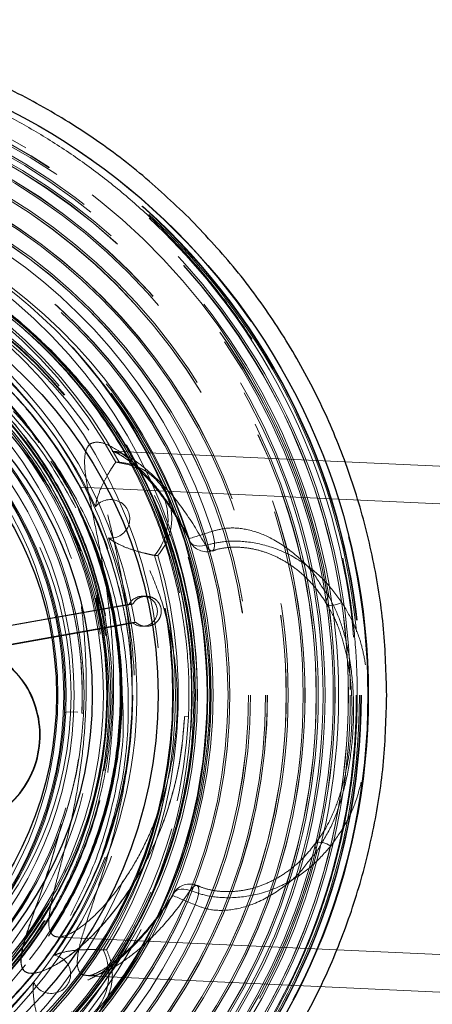
# Model space of a CAD drawing. Units: millimetres. Extents: x 400 to 4100, y 100 to 5840.
# Drawn here: x 2355 to 2377, y 1631 to 1683 of the extents above; entities that cross this region are included whole.
import ezdxf

# ---------------------------------------------------------------- set-up
doc = ezdxf.new("R2010")
doc.units = ezdxf.units.MM
doc.header["$LTSCALE"] = 20
doc.linetypes.add('HIDDEN', pattern=[1.905, 1.27, -0.635])

msp = doc.modelspace()

# ---------------------------------------------------------------- linework, layer by layer
at = {"color": 7, "linetype": 'HIDDEN', "lineweight": 18}
for p, q in [((2359.592, 1660.012), (2359.639, 1660.002)), ((2381.048, 1659.04), (2359.593, 1660.031)), ((2359.957, 1659.439), (2359.782, 1659.439)), ((2383.241, 1656.937), (2357.831, 1658.11)), ((2361.848, 1654.472), (2362.023, 1654.472)), ((2358.795, 1652.355), (2359.076, 1650.509)), ((2351.262, 1650.235), (2360.491, 1651.877)), ((2359.027, 1651.585), (2360.682, 1651.877)), ((2360.315, 1651.804), (2360.331, 1651.804)), ((2360.315, 1651.804), (2360.49, 1650.819)), ((2360.331, 1651.804), (2360.506, 1650.819)), ((2360.682, 1651.877), (2360.491, 1651.877)), ((2361.393, 1652.295), (2361.194, 1652.295)), ((2359.027, 1651.585), (2351.422, 1650.235)), ((2360.666, 1650.893), (2351.437, 1649.251)), ((2360.857, 1650.893), (2359.203, 1650.6)), ((2360.506, 1650.819), (2360.49, 1650.819)), ((2360.857, 1650.893), (2360.666, 1650.893)), ((2351.598, 1649.251), (2359.203, 1650.6)), ((2361.194, 1650.695), (2361.39, 1650.695)), ((2359.304, 1648.094), (2359.295, 1647.589)), ((2357.049, 1646.108), (2357.115, 1646.108)), ((2357.115, 1646.108), (2357.117, 1646.139)), ((2357.117, 1646.139), (2357.768, 1646.113)), ((2357.975, 1646.061), (2358.062, 1646.061)), ((2363.44, 1645.882), (2363.647, 1645.873)), ((2357.146, 1637.74), (2357.083, 1637.594)), ((2356.72, 1634.136), (2382.134, 1632.963)), ((2359.29, 1633.448), (2359.115, 1633.448)), ((2358.331, 1632.059), (2379.756, 1631.07)), ((2358.358, 1632.09), (2358.333, 1632.092))]:
    msp.add_line(p, q, dxfattribs=at)
at = {"color": 7, "linetype": 'HIDDEN', "lineweight": 18, "flags": 128}
for points in [[(2361.105, 1659.01), (2360.501, 1659.291), (2359.782, 1659.439)], [(2364.574, 1655.01), (2364.705, 1654.829), (2364.827, 1654.729), (2364.93, 1654.717), (2365.003, 1654.796), (2365.039, 1654.958), (2365.035, 1655.187), (2364.991, 1655.462), (2364.912, 1655.756)], [(2363.684, 1655.367), (2363.707, 1655.255), (2363.762, 1655.158), (2363.845, 1655.078), (2363.955, 1655.018), (2364.088, 1654.98), (2364.239, 1654.966), (2364.403, 1654.976), (2364.574, 1655.01)], [(2371.817, 1651.966), (2371.591, 1651.874), (2371.382, 1651.82), (2371.207, 1651.808), (2371.076, 1651.84), (2370.999, 1651.912), (2370.981, 1652.02), (2371.024, 1652.157), (2371.124, 1652.312)], [(2371.225, 1638.985), (2371.008, 1639.097), (2370.805, 1639.17), (2370.631, 1639.198), (2370.498, 1639.179), (2370.415, 1639.114), (2370.387, 1639.009), (2370.417, 1638.869), (2370.503, 1638.705)], [(2363.738, 1636.618), (2363.57, 1636.667), (2363.408, 1636.692), (2363.256, 1636.692), (2363.12, 1636.667), (2363.005, 1636.617), (2362.915, 1636.545), (2362.852, 1636.454), (2362.818, 1636.345)], [(2364.006, 1635.847), (2364.112, 1636.132), (2364.181, 1636.402), (2364.206, 1636.629), (2364.185, 1636.793), (2364.119, 1636.878), (2364.016, 1636.875), (2363.885, 1636.786), (2363.738, 1636.618)]]:
    msp.add_lwpolyline(points, dxfattribs=at)
at = {"color": 7, "linetype": 'HIDDEN', "lineweight": 18}
for centre, radius in [((2337.823, 1647.017), 34.996), ((2337.857, 1647.025), 34.996), ((2337.731, 1647.021), 34.852), ((2337.858, 1647.025), 34.896), ((2337.859, 1647.025), 34.407), ((2337.851, 1647.017), 34.307), ((2337.857, 1647.025), 34.307), ((2337.754, 1647.021), 33.889), ((2337.852, 1647.017), 33.598), ((2337.857, 1647.025), 33.598), ((2337.859, 1647.025), 33.498), ((2337.824, 1647.018), 33.095), ((2337.822, 1647.024), 32.995), ((2337.859, 1647.024), 32.698), ((2337.851, 1647.018), 32.598), ((2337.857, 1647.024), 32.598), ((2337.851, 1647.018), 31.997), ((2337.857, 1647.024), 31.997), ((2337.858, 1647.024), 31.897), ((2337.859, 1647.024), 31.097), ((2337.851, 1647.018), 30.997), ((2337.857, 1647.024), 30.997), ((2337.851, 1647.018), 29.997), ((2337.857, 1647.024), 29.997), ((2337.859, 1647.024), 29.897), ((2337.859, 1647.024), 29.097), ((2337.852, 1647.018), 28.997), ((2337.857, 1647.024), 28.997), ((2337.851, 1647.018), 27.997), ((2337.857, 1647.024), 27.997), ((2337.858, 1647.024), 27.897), ((2337.188, 1647.018), 27.497), ((2337.859, 1647.024), 27.097), ((2337.851, 1647.018), 26.997), ((2337.857, 1647.024), 26.997), ((2338.207, 1647.021), 26.572), ((2338.128, 1647.021), 25.999), ((2337.859, 1647.024), 25.097), ((2337.824, 1647.018), 24.997), ((2337.857, 1647.024), 24.997), ((2338.18, 1647.021), 24.628), ((2337.188, 1647.019), 23.498), ((2337.151, 1647.021), 21.968), ((2337.944, 1647.021), 21.357), ((2337.09, 1647.038), 20.999), ((2337.065, 1647.023), 20.498), ((2336.698, 1647.019), 19.998), ((2337.014, 1647.023), 19.998), ((2337.917, 1647.021), 19.482)]:
    msp.add_circle(centre, radius, dxfattribs=at)
at = {"color": 7, "linetype": 'Continuous', "lineweight": 25}
for centre, radius in [((2338.225, 1647.02), 34.998), ((2338.224, 1647.02), 25.775), ((2338.197, 1647.021), 23.831), ((2337.961, 1647.021), 20.563), ((2337.934, 1647.021), 18.688)]:
    msp.add_circle(centre, radius, dxfattribs=at)
at = {"color": 7, "linetype": 'HIDDEN', "lineweight": 18}
for centre, radius, start, end in [((2338.2, 1647.021), 35, 270.0069, 89.9931), ((2337.694, 1647.021), 33.846, 8.9944, 345.7782), ((2337.665, 1647.021), 28.613, 17.7755, 337.0128), ((2337.652, 1647.021), 27.337, 17.7756, 337.0128), ((2336.625, 1647.02), 27.5, 280.0932, 100.08), ((2337.142, 1647.025), 27.496, 22.5866, 82.5892), ((2337.86, 1647.023), 25.898, 203.5671, 90.0036), ((2336.661, 1647.021), 25.5, 280.093, 100.0801), ((2337.848, 1647.021), 26, 271.9676, 80.7883), ((2337.853, 1647.021), 26.001, 280.2248, 80.2532), ((2336.941, 1647.025), 25.997, 28.5252, 76.6505), ((2337.116, 1647.025), 25.997, 28.5252, 76.6505), ((2336.608, 1647.021), 24.5, 280.0931, 100.08), ((2336.906, 1647.024), 23.997, 24.7394, 80.4364), ((2337.153, 1647.023), 23.497, 338.5973, 157.3274), ((2337.089, 1647.077), 22.978, 257.8, 207.0855), ((2337.117, 1647.023), 22.398, 349.6305, 116.1078), ((2337.064, 1647.023), 22.398, 8.1629, 89.9964), ((2337.172, 1646.985), 22.173, 111.0602, 25.28), ((2337.001, 1647.04), 20.997, 357.3269, 177.3867), ((2337.001, 1647.041), 20.994, 4.5543, 170.1593), ((2337.088, 1647.04), 19.983, 357.3256, 177.388), ((2337.154, 1647.04), 19.983, 357.4156, 177.2979), ((2336.66, 1647.021), 22.001, 280.0963, 53.2258), ((2337.136, 1647.021), 27.503, 322.5974, 22.5889), ((2359.534, 1656.423), 3.027, 319.8722, 22.2639), ((2359.5, 1656.423), 1.026, 264.0266, 141.1506), ((2336.701, 1742.602), 91.313, 287.18781, 287.99611), ((2336.901, 1647.021), 24.003, 324.7492, 20.4372), ((2364.617, 1655.667), 1, 206.6212, 287.9481), ((2337.11, 1647.021), 26.003, 328.5345, 16.6518), ((2336.941, 1647.022), 25.997, 5.6983, 16.6529), ((2337.139, 1647.019), 22.466, 165.0271, 325.8457), ((2361.194, 1651.495), 0.8, 228.7709, 151.4002), ((2337, 1647.019), 20.997, 170.0997, 4.6139), ((2337.087, 1647.019), 20.997, 177.3269, 357.3867), ((2337.088, 1647.035), 20.997, 177.3732, 357.3404), ((2337.087, 1647.019), 19.983, 177.3256, 357.388), ((2337.153, 1647.019), 19.983, 177.3256, 357.388), ((2337.714, 1647.018), 25.958, 263.381, 357.4713), ((2336.937, 1647.02), 26.002, 328.5341, 348.5842), ((2337.064, 1647.018), 22.397, 262.5937, 342.6487), ((2337.117, 1647.018), 22.396, 262.5937, 341.2752), ((2363.72, 1635.961), 1, 66.7393, 148.195), ((2335.798, 1570.258), 71.397, 66.72868, 67.76211), ((2356.38, 1632.153), 3.026, 259.8707, 25.3215), ((2356.345, 1632.154), 1.026, 204.0318, 81.1606), ((2336.908, 1647.016), 23.995, 264.7444, 320.4459)]:
    msp.add_arc(centre, radius, start, end, dxfattribs=at)
for centre, major_axis, ratio, start_param, end_param in [((2336.26, 1647.021), (27.432, 2.602), 0.997987, 5.771692, 7.935308), ((2336.225, 1647.021), (24.454, 2.287), 0.997508, 0.102989, 1.653376), ((2336.912, 1647.152), (22.458, 2.1), 0.997508, 0.104804, 0.14791), ((2336.225, 1647.021), (24.454, 2.287), 0.997508, 6.233459, 6.345355), ((2336.225, 1647.021), (24.454, 2.287), 0.997508, 4.794969, 5.912102), ((2336.26, 1647.021), (27.432, 2.602), 0.997987, 4.793715, 5.714439)]:
    msp.add_ellipse(centre, major_axis=major_axis, ratio=ratio, start_param=start_param, end_param=end_param, dxfattribs=at)
at = {"color": 7, "linetype": 'Continuous', "lineweight": 25}
for points, knots in [([(2363.662, 1672.479), (2362.806, 1673.288), (2361.093, 1674.907), (2358.237, 1677), (2355.207, 1678.823), (2352.007, 1680.334), (2348.677, 1681.528), (2345.245, 1682.382), (2341.746, 1682.921), (2339.39, 1682.988), (2338.212, 1683.021)], [0, 0, 0, 0, 0.125, 0.25, 0.375001, 0.5, 0.625001, 0.750001, 0.875, 1, 1, 1, 1]), ([(2374.207, 1647.021), (2374.173, 1648.199), (2374.107, 1650.556), (2373.568, 1654.056), (2372.713, 1657.489), (2371.519, 1660.821), (2370.008, 1664.021), (2368.185, 1667.052), (2366.091, 1669.909), (2364.472, 1671.622), (2363.662, 1672.479)], [0, 0, 0, 0, 0.125001, 0.25, 0.375, 0.5, 0.625, 0.75, 0.875, 1, 1, 1, 1]), ([(2353.718, 1648.924), (2354.138, 1648.546), (2354.979, 1647.79), (2355.673, 1646.209), (2355.836, 1644.512), (2355.421, 1642.851), (2354.481, 1641.422), (2353.12, 1640.385), (2351.493, 1639.856), (2349.782, 1639.895), (2348.179, 1640.499), (2346.867, 1641.599), (2345.993, 1643.071), (2345.656, 1644.749), (2345.894, 1646.443), (2346.679, 1647.962), (2347.921, 1649.135), (2349.485, 1649.834), (2351.187, 1649.971), (2352.653, 1649.609), (2353.422, 1649.115), (2353.718, 1648.924)], [0, 0, 0, 0, 0.053682, 0.107366, 0.161036, 0.214695, 0.268352, 0.322014, 0.375691, 0.429387, 0.483105, 0.536838, 0.590571, 0.644278, 0.697922, 0.751515, 0.805144, 0.858841, 0.912572, 0.966306, 1, 1, 1, 1]), ([(2350.731, 1639.942), (2351.187, 1639.96), (2352.206, 1640), (2353.654, 1640.73), (2354.873, 1641.919), (2355.625, 1643.459), (2355.827, 1645.158), (2355.45, 1646.822), (2354.67, 1648.112), (2353.971, 1648.698), (2353.701, 1648.924)], [0, 0, 0, 0, 0.108666, 0.243277, 0.377837, 0.512348, 0.646833, 0.781308, 0.915797, 1, 1, 1, 1]), ([(2363.666, 1621.567), (2364.475, 1622.424), (2366.094, 1624.137), (2368.187, 1626.993), (2370.009, 1630.024), (2371.52, 1633.224), (2372.714, 1636.555), (2373.568, 1639.987), (2374.107, 1643.487), (2374.173, 1645.843), (2374.207, 1647.021)], [0, 0, 0, 0, 0.1250001, 0.25, 0.3750005, 0.5000004, 0.6250002, 0.7500006, 0.8750002, 1, 1, 1, 1])]:
    msp.add_open_spline(points, degree=3, knots=knots, dxfattribs=at)
at = {"color": 7, "linetype": 'HIDDEN', "lineweight": 18}
for points, knots in [([(2336.43, 1612.148), (2336.544, 1612.14), (2337.441, 1612.082), (2339.129, 1612.125), (2341.48, 1612.286), (2343.815, 1612.622), (2346.123, 1613.11), (2348.392, 1613.754), (2350.612, 1614.549), (2352.774, 1615.492), (2354.867, 1616.579), (2356.882, 1617.805), (2358.81, 1619.164), (2360.641, 1620.65), (2362.368, 1622.256), (2363.983, 1623.976), (2365.478, 1625.8), (2366.847, 1627.721), (2368.083, 1629.73), (2369.18, 1631.818), (2370.134, 1633.975), (2370.941, 1636.192), (2371.596, 1638.458), (2372.096, 1640.763), (2372.44, 1643.096), (2372.626, 1645.448), (2372.653, 1647.807), (2372.52, 1650.162), (2372.229, 1652.503), (2371.78, 1654.818), (2371.177, 1657.099), (2370.42, 1659.333), (2369.515, 1661.511), (2368.465, 1663.623), (2367.275, 1665.66), (2365.95, 1667.611), (2364.496, 1669.469), (2362.92, 1671.224), (2361.23, 1672.869), (2359.432, 1674.396), (2357.536, 1675.798), (2355.549, 1677.069), (2353.481, 1678.203), (2351.341, 1679.195), (2349.139, 1680.04), (2346.885, 1680.734), (2344.589, 1681.275), (2342.262, 1681.661), (2339.915, 1681.882), (2337.912, 1681.959), (2336.697, 1681.899), (2336.267, 1681.878)], [0, 0, 0, 0, 0.0030356, 0.024003, 0.0449702, 0.0659376, 0.086905, 0.1078724, 0.1288398, 0.1498072, 0.1707747, 0.1917421, 0.2127095, 0.2336769, 0.2546444, 0.2756117, 0.2965794, 0.3175467, 0.3385143, 0.3594816, 0.3804493, 0.4014166, 0.4223841, 0.4433518, 0.4643194, 0.4852869, 0.5062544, 0.5272218, 0.5481893, 0.5691571, 0.5901245, 0.6110919, 0.6320595, 0.653027, 0.6739946, 0.6949621, 0.7159294, 0.7368969, 0.7578645, 0.778832, 0.7997994, 0.8207669, 0.8417342, 0.8627018, 0.8836692, 0.9046367, 0.9256039, 0.9465714, 0.9675387, 0.9885061, 1, 1, 1, 1]), ([(2337.95, 1673.021), (2338.801, 1672.997), (2340.502, 1672.949), (2343.03, 1672.56), (2345.508, 1671.942), (2347.914, 1671.081), (2350.224, 1669.989), (2352.413, 1668.673), (2354.475, 1667.161), (2355.712, 1665.992), (2356.331, 1665.407)], [0, 0, 0, 0, 0.125001, 0.25, 0.375001, 0.500001, 0.625001, 0.75, 0.875001, 1, 1, 1, 1]), ([(2363.647, 1645.873), (2363.647, 1645.873), (2363.647, 1645.873), (2363.647, 1645.873), (2363.647, 1645.873), (2363.647, 1645.874), (2363.648, 1645.878), (2363.649, 1645.892), (2363.652, 1645.949), (2363.662, 1646.177), (2363.69, 1647.091), (2363.651, 1648.907), (2363.349, 1651.48), (2362.713, 1654.247), (2361.784, 1656.929), (2360.561, 1659.491), (2359.07, 1661.906), (2357.309, 1664.168), (2355.285, 1666.239), (2353.019, 1668.082), (2350.686, 1669.619), (2349.045, 1670.386), (2348.285, 1670.741)], [0, 0, 0, 0, 0.000002, 0.000004, 0.000009, 0.000026, 0.000092, 0.000355, 0.001406, 0.005609, 0.022422, 0.089723, 0.180869, 0.272291, 0.363439, 0.45458, 0.545997, 0.637138, 0.731001, 0.825164, 0.919026, 1, 1, 1, 1]), ([(2359.029, 1638.449), (2359.349, 1639.356), (2359.983, 1641.162), (2360.557, 1644.253), (2360.74, 1647.668), (2360.347, 1651.359), (2359.381, 1654.941), (2357.872, 1658.313), (2355.857, 1661.41), (2353.373, 1664.164), (2350.485, 1666.494), (2347.283, 1668.334), (2343.833, 1669.655), (2340.204, 1670.422), (2336.5, 1670.608), (2332.827, 1670.215), (2329.261, 1669.254), (2325.874, 1667.741), (2322.768, 1665.714), (2320.029, 1663.236), (2317.706, 1660.362), (2315.864, 1657.145), (2314.51, 1653.682), (2314.083, 1651.256), (2313.871, 1650.051)], [0, 0, 0, 0, 0.0362765, 0.0721278, 0.1182337, 0.164915, 0.2115961, 0.2577024, 0.3038083, 0.3504893, 0.3971707, 0.4432768, 0.4893827, 0.5360639, 0.5827449, 0.6288511, 0.6749574, 0.7216383, 0.7683194, 0.8144255, 0.8605315, 0.9072128, 0.9538939, 1, 1, 1, 1]), ([(2313.877, 1650.051), (2314.089, 1651.256), (2314.516, 1653.682), (2315.87, 1657.145), (2317.712, 1660.362), (2320.035, 1663.236), (2322.774, 1665.714), (2325.88, 1667.741), (2329.267, 1669.254), (2332.833, 1670.215), (2336.506, 1670.608), (2340.21, 1670.422), (2343.839, 1669.655), (2347.289, 1668.334), (2350.491, 1666.494), (2353.379, 1664.164), (2355.863, 1661.41), (2357.878, 1658.313), (2359.387, 1654.941), (2360.354, 1651.359), (2360.745, 1647.669), (2360.555, 1643.979), (2359.793, 1640.363), (2358.47, 1636.896), (2356.618, 1633.68), (2354.295, 1630.806), (2351.676, 1628.439), (2348.866, 1626.562), (2345.966, 1625.163), (2342.922, 1624.147), (2340.824, 1623.827), (2339.78, 1623.668)], [0, 0, 0, 0, 0.034914, 0.070263, 0.105613, 0.140527, 0.175441, 0.21079, 0.24614, 0.281053, 0.315967, 0.351317, 0.386666, 0.42158, 0.456494, 0.491844, 0.527193, 0.562107, 0.597021, 0.63237, 0.66772, 0.702634, 0.737548, 0.772897, 0.808246, 0.84316, 0.878075, 0.908726, 0.939423, 0.969876, 1, 1, 1, 1]), ([(2353.266, 1663.208), (2353.001, 1663.5), (2351.892, 1664.721), (2349.497, 1666.434), (2346.166, 1668.246), (2342.564, 1669.448), (2338.857, 1670.049), (2335.106, 1670.043), (2331.382, 1669.426), (2327.781, 1668.196), (2324.451, 1666.4), (2322.457, 1664.86), (2320.808, 1663.357), (2319.418, 1661.915), (2317.628, 1659.496), (2316.034, 1656.616), (2314.796, 1653.295), (2314.076, 1649.601), (2313.962, 1645.853), (2314.456, 1642.116), (2315.567, 1638.478), (2317.256, 1635.081), (2319.456, 1632.034), (2322.113, 1629.385), (2325.185, 1627.187), (2328.601, 1625.511), (2332.228, 1624.424), (2335.951, 1623.946), (2339.703, 1624.073), (2343.415, 1624.814), (2346.974, 1626.163), (2350.239, 1628.063), (2353.132, 1630.451), (2355.608, 1633.278), (2357.609, 1636.502), (2359.056, 1640.02), (2359.899, 1643.694), (2360.135, 1647.436), (2359.768, 1651.183), (2358.77, 1654.844), (2357.315, 1658.146), (2355.958, 1660.03), (2355.344, 1660.884)], [0, 0, 0, 0, 0.008372, 0.035006, 0.061934, 0.08879, 0.115216, 0.141403, 0.168124, 0.195066, 0.221864, 0.248164, 0.248309, 0.26926, 0.290573, 0.312075, 0.338974, 0.365513, 0.391648, 0.418283, 0.44521, 0.472066, 0.498492, 0.524678, 0.5514, 0.578343, 0.60514, 0.63144, 0.657732, 0.684526, 0.711469, 0.738195, 0.764386, 0.790805, 0.817659, 0.844587, 0.871227, 0.897363, 0.923896, 0.950794, 0.977694, 1, 1, 1, 1]), ([(2323.07, 1628.847), (2323.784, 1628.303), (2325.51, 1626.99), (2328.636, 1625.522), (2332.252, 1624.422), (2335.978, 1623.947), (2339.729, 1624.073), (2343.442, 1624.814), (2347.001, 1626.163), (2350.265, 1628.063), (2353.159, 1630.451), (2355.634, 1633.278), (2357.635, 1636.502), (2359.082, 1640.02), (2359.925, 1643.694), (2360.162, 1647.437), (2359.792, 1651.181), (2358.805, 1654.85), (2357.228, 1658.306), (2355.127, 1661.428), (2352.559, 1664.16), (2349.569, 1666.453), (2346.213, 1668.241), (2342.618, 1669.449), (2338.909, 1670.049), (2335.159, 1670.043), (2331.434, 1669.426), (2327.834, 1668.196), (2324.504, 1666.4), (2322.509, 1664.861), (2320.861, 1663.357), (2319.47, 1661.916), (2317.68, 1659.495), (2316.086, 1656.616), (2314.848, 1653.294), (2314.129, 1649.601), (2314.014, 1645.852), (2314.509, 1642.117), (2315.616, 1638.475), (2317.32, 1635.093), (2319.198, 1632.38), (2320.659, 1630.999), (2321.215, 1630.473)], [0, 0, 0, 0, 0.018945, 0.045772, 0.072454, 0.09864, 0.124819, 0.151498, 0.178324, 0.204935, 0.231013, 0.257318, 0.284056, 0.310868, 0.337393, 0.363416, 0.389836, 0.416617, 0.443401, 0.469826, 0.495848, 0.522367, 0.549178, 0.575919, 0.602231, 0.628305, 0.654911, 0.681737, 0.70842, 0.734606, 0.73475, 0.75561, 0.776832, 0.798241, 0.825024, 0.851449, 0.877471, 0.903991, 0.930802, 0.957542, 0.983854, 1, 1, 1, 1]), ([(2355.571, 1660.623), (2355.405, 1660.878), (2354.566, 1662.164), (2352.56, 1664.142), (2349.602, 1666.458), (2346.237, 1668.24), (2342.644, 1669.449), (2338.935, 1670.048), (2335.185, 1670.043), (2331.46, 1669.426), (2327.86, 1668.196), (2324.529, 1666.4), (2322.536, 1664.86), (2320.887, 1663.357), (2319.497, 1661.915), (2317.706, 1659.496), (2316.113, 1656.616), (2314.875, 1653.295), (2314.155, 1649.601), (2314.04, 1645.852), (2314.536, 1642.117), (2315.642, 1638.474), (2317.348, 1635.094), (2319.164, 1632.455), (2320.553, 1631.136), (2321.038, 1630.676)], [0, 0, 0, 0, 0.012026, 0.060703, 0.110311, 0.160465, 0.210486, 0.259706, 0.30848, 0.35825, 0.408432, 0.458345, 0.507329, 0.5076, 0.546621, 0.58632, 0.626366, 0.676468, 0.725899, 0.774576, 0.824185, 0.874339, 0.924359, 0.973579, 1, 1, 1, 1]), ([(2355.685, 1660.493), (2355.491, 1660.792), (2354.625, 1662.124), (2352.588, 1664.144), (2349.628, 1666.458), (2346.263, 1668.24), (2342.67, 1669.449), (2338.961, 1670.048), (2335.211, 1670.043), (2331.487, 1669.426), (2327.886, 1668.196), (2324.556, 1666.4), (2322.562, 1664.86), (2320.913, 1663.357), (2319.523, 1661.915), (2317.733, 1659.496), (2316.139, 1656.616), (2314.901, 1653.294), (2314.181, 1649.601), (2314.066, 1645.852), (2314.562, 1642.117), (2315.667, 1638.474), (2317.376, 1635.096), (2319.13, 1632.529), (2320.446, 1631.274), (2320.861, 1630.878)], [0, 0, 0, 0, 0.014121, 0.062881, 0.112574, 0.162814, 0.212921, 0.262225, 0.311083, 0.360938, 0.411206, 0.461205, 0.510273, 0.510544, 0.549632, 0.589399, 0.629514, 0.679702, 0.729218, 0.777978, 0.827672, 0.877912, 0.928018, 0.977322, 1, 1, 1, 1]), ([(2340.053, 1669.333), (2341.221, 1669.127), (2343.543, 1668.716), (2346.841, 1667.421), (2349.908, 1665.667), (2352.673, 1663.435), (2355.052, 1660.798), (2356.98, 1657.833), (2358.425, 1654.604), (2359.351, 1651.174), (2359.725, 1647.641), (2359.543, 1644.108), (2358.814, 1640.646), (2357.547, 1637.327), (2355.774, 1634.248), (2353.55, 1631.496), (2350.925, 1629.124), (2347.949, 1627.182), (2344.705, 1625.734), (2341.289, 1624.814), (2337.771, 1624.437), (2334.222, 1624.616), (2330.746, 1625.35), (2327.441, 1626.615), (2324.374, 1628.377), (2321.607, 1630.607), (2319.227, 1633.245), (2317.296, 1636.209), (2315.85, 1639.438), (2314.922, 1642.868), (2314.547, 1646.4), (2314.725, 1649.935), (2315.46, 1653.392), (2316.678, 1656.683), (2317.901, 1658.656), (2318.499, 1659.621)], [0, 0, 0, 0, 0.030525, 0.060674, 0.090824, 0.121349, 0.151874, 0.182023, 0.212173, 0.242698, 0.273223, 0.303372, 0.333521, 0.364046, 0.394572, 0.424721, 0.45487, 0.485395, 0.515921, 0.54607, 0.576219, 0.606744, 0.637269, 0.667419, 0.697568, 0.728093, 0.758618, 0.788767, 0.818917, 0.849442, 0.879967, 0.910116, 0.940265, 0.970791, 1, 1, 1, 1]), ([(2314.843, 1649.922), (2315.047, 1651.076), (2315.455, 1653.399), (2316.752, 1656.714), (2318.515, 1659.794), (2320.739, 1662.546), (2323.362, 1664.918), (2326.336, 1666.86), (2329.578, 1668.308), (2332.993, 1669.228), (2336.509, 1669.605), (2340.056, 1669.426), (2343.531, 1668.692), (2346.833, 1667.427), (2349.9, 1665.665), (2352.664, 1663.435), (2355.043, 1660.797), (2356.972, 1657.833), (2358.416, 1654.604), (2359.342, 1651.174), (2359.716, 1647.641), (2359.534, 1644.108), (2358.805, 1640.646), (2357.538, 1637.327), (2355.765, 1634.248), (2353.541, 1631.496), (2350.917, 1629.124), (2347.941, 1627.182), (2344.696, 1625.734), (2341.28, 1624.814), (2337.762, 1624.437), (2334.213, 1624.616), (2330.737, 1625.35), (2327.433, 1626.615), (2324.365, 1628.377), (2321.598, 1630.607), (2319.218, 1633.245), (2317.285, 1636.209), (2315.848, 1639.438), (2314.899, 1642.821), (2314.728, 1645.141), (2314.645, 1646.278)], [0, 0, 0, 0, 0.025504, 0.051326, 0.077149, 0.102653, 0.128157, 0.153979, 0.179801, 0.205306, 0.23081, 0.256632, 0.282454, 0.307958, 0.333463, 0.359285, 0.385107, 0.410611, 0.436116, 0.461938, 0.48776, 0.513264, 0.538768, 0.56459, 0.590413, 0.615917, 0.641421, 0.667243, 0.693066, 0.71857, 0.744074, 0.769896, 0.795718, 0.821223, 0.846727, 0.872549, 0.898371, 0.923876, 0.94938, 0.975202, 1, 1, 1, 1]), ([(2321.475, 1663.12), (2322.092, 1663.711), (2323.566, 1665.121), (2326.309, 1666.851), (2329.541, 1668.311), (2332.959, 1669.227), (2336.474, 1669.605), (2340.021, 1669.426), (2343.496, 1668.692), (2346.798, 1667.427), (2349.865, 1665.665), (2352.629, 1663.435), (2355.008, 1660.797), (2356.937, 1657.833), (2358.381, 1654.604), (2359.307, 1651.174), (2359.681, 1647.641), (2359.499, 1644.108), (2358.77, 1640.646), (2357.503, 1637.327), (2355.73, 1634.248), (2353.506, 1631.496), (2350.882, 1629.124), (2347.906, 1627.182), (2344.661, 1625.734), (2341.245, 1624.814), (2337.727, 1624.437), (2334.178, 1624.616), (2330.702, 1625.35), (2327.398, 1626.615), (2324.33, 1628.377), (2321.564, 1630.607), (2319.184, 1633.245), (2317.25, 1636.209), (2315.817, 1639.439), (2314.906, 1642.63), (2314.744, 1644.753), (2314.672, 1645.693)], [0, 0, 0, 0, 0.020981, 0.050121, 0.07926, 0.108041, 0.136821, 0.165961, 0.1951, 0.223881, 0.252661, 0.281801, 0.310941, 0.339721, 0.368502, 0.397641, 0.426781, 0.455561, 0.484342, 0.513481, 0.542621, 0.571401, 0.600182, 0.629322, 0.658461, 0.687242, 0.716022, 0.745162, 0.774301, 0.803082, 0.831862, 0.861002, 0.890142, 0.918922, 0.947703, 0.976842, 1, 1, 1, 1]), ([(2337.027, 1624.894), (2337.834, 1624.891), (2339.643, 1624.884), (2343.198, 1625.61), (2346.578, 1626.896), (2349.741, 1628.733), (2352.529, 1631.036), (2354.919, 1633.764), (2356.848, 1636.873), (2358.244, 1640.267), (2359.058, 1643.811), (2359.286, 1647.422), (2358.929, 1651.034), (2357.977, 1654.574), (2356.456, 1657.908), (2354.429, 1660.919), (2351.952, 1663.555), (2349.067, 1665.767), (2345.83, 1667.492), (2342.361, 1668.657), (2338.784, 1669.236), (2335.166, 1669.23), (2331.573, 1668.635), (2328.1, 1667.448), (2324.886, 1665.716), (2322.021, 1663.502), (2319.549, 1660.856), (2317.523, 1657.819), (2316.016, 1654.471), (2315.087, 1650.949), (2314.742, 1647.346), (2314.982, 1643.729), (2315.817, 1640.166), (2317.23, 1636.779), (2319.162, 1633.698), (2321.554, 1630.983), (2324.361, 1628.681), (2327.538, 1626.855), (2330.973, 1625.562), (2334.532, 1624.908), (2337.172, 1624.715), (2338.571, 1624.916), (2338.794, 1624.948)], [0, 0, 0, 0, 0.02077, 0.046588, 0.072547, 0.098298, 0.123533, 0.148989, 0.174862, 0.200809, 0.226476, 0.251659, 0.277224, 0.30314, 0.329059, 0.35463, 0.379811, 0.405473, 0.431418, 0.457294, 0.482756, 0.507988, 0.533734, 0.559693, 0.585514, 0.610854, 0.636186, 0.662003, 0.687963, 0.713714, 0.738949, 0.764405, 0.790278, 0.816224, 0.841892, 0.867075, 0.89264, 0.918556, 0.944474, 0.970046, 0.995227, 1, 1, 1, 1]), ([(2357.221, 1656.454), (2357.112, 1656.679), (2356.568, 1657.807), (2355.28, 1659.937), (2353.044, 1662.643), (2350.21, 1665.081), (2346.977, 1667.026), (2343.496, 1668.389), (2339.802, 1669.155), (2336.065, 1669.29), (2332.771, 1668.843), (2329.987, 1668.085), (2328.472, 1667.433), (2327.71, 1667.104)], [0, 0, 0, 0, 0.021544, 0.107907, 0.213743, 0.322649, 0.428485, 0.537391, 0.643226, 0.752131, 0.857967, 0.928541, 1, 1, 1, 1]), ([(2357.927, 1654.711), (2357.483, 1655.779), (2356.576, 1657.964), (2354.553, 1660.907), (2352.087, 1663.547), (2349.201, 1665.76), (2345.966, 1667.487), (2342.498, 1668.654), (2338.92, 1669.235), (2335.302, 1669.232), (2331.711, 1668.636), (2329.194, 1667.786), (2327.896, 1667.19), (2327.71, 1667.104)], [0, 0, 0, 0, 0.094388, 0.192943, 0.289988, 0.388883, 0.488871, 0.588598, 0.686733, 0.783967, 0.883186, 0.98323, 1, 1, 1, 1]), ([(2359.029, 1638.449), (2359.384, 1639.573), (2360.094, 1641.823), (2360.526, 1645.493), (2360.387, 1649.321), (2359.573, 1653.197), (2358.114, 1656.859), (2356.082, 1660.211), (2353.503, 1663.154), (2350.486, 1665.618), (2347.101, 1667.508), (2343.595, 1668.803), (2341.188, 1669.163), (2340.053, 1669.333)], [0, 0, 0, 0, 0.084697, 0.169389, 0.264265, 0.359141, 0.452817, 0.546485, 0.639742, 0.732999, 0.825283, 0.917556, 1, 1, 1, 1]), ([(2329.168, 1667.664), (2328.408, 1667.373), (2326.517, 1666.646), (2323.807, 1664.878), (2321.086, 1662.504), (2318.786, 1659.694), (2316.956, 1656.519), (2315.674, 1653.085), (2314.978, 1649.522), (2314.865, 1645.906), (2315.34, 1642.301), (2316.41, 1638.791), (2318.038, 1635.513), (2320.159, 1632.572), (2322.72, 1630.016), (2325.682, 1627.894), (2328.977, 1626.275), (2332.475, 1625.225), (2336.067, 1624.761), (2339.687, 1624.882), (2343.268, 1625.595), (2346.702, 1626.894), (2349.852, 1628.726), (2352.645, 1631.027), (2355.035, 1633.753), (2356.967, 1636.862), (2358.364, 1640.255), (2359.182, 1643.8), (2359.404, 1647.407), (2359.085, 1651.008), (2358.38, 1653.311), (2358.029, 1654.459)], [0, 0, 0, 0, 0.023482, 0.05843, 0.092716, 0.127521, 0.162804, 0.198092, 0.232908, 0.267192, 0.302129, 0.337452, 0.372683, 0.407351, 0.441701, 0.476753, 0.512096, 0.547251, 0.581753, 0.61624, 0.651388, 0.686732, 0.721793, 0.756152, 0.790806, 0.826031, 0.861357, 0.896305, 0.930591, 0.965395, 1, 1, 1, 1]), ([(2356.331, 1665.407), (2356.916, 1664.788), (2358.085, 1663.551), (2359.597, 1661.488), (2360.914, 1659.299), (2362.006, 1656.988), (2362.868, 1654.581), (2363.485, 1652.102), (2363.874, 1649.574), (2363.922, 1647.872), (2363.947, 1647.021)], [0, 0, 0, 0, 0.125, 0.25, 0.374999, 0.5, 0.625, 0.75, 0.875, 1, 1, 1, 1]), ([(2321.506, 1664.017), (2320.802, 1663.325), (2319.381, 1661.928), (2317.605, 1659.492), (2316.007, 1656.617), (2314.77, 1653.294), (2314.05, 1649.601), (2313.935, 1645.853), (2314.43, 1642.116), (2315.541, 1638.478), (2317.23, 1635.081), (2319.43, 1632.034), (2322.087, 1629.385), (2325.158, 1627.187), (2328.575, 1625.511), (2332.202, 1624.424), (2335.925, 1623.946), (2339.677, 1624.073), (2343.389, 1624.814), (2346.948, 1626.163), (2350.213, 1628.063), (2353.106, 1630.451), (2355.582, 1633.278), (2357.583, 1636.502), (2359.03, 1640.02), (2359.873, 1643.694), (2360.109, 1647.436), (2359.742, 1651.183), (2358.745, 1654.844), (2357.264, 1658.193), (2355.876, 1660.118), (2355.23, 1661.014)], [0, 0, 0, 0, 0.02783, 0.0561428, 0.0847041, 0.1204364, 0.1556904, 0.1904069, 0.2257875, 0.2615571, 0.2972315, 0.3323346, 0.3671205, 0.4026165, 0.4384062, 0.4740039, 0.5089387, 0.5438646, 0.5794577, 0.6152478, 0.6507494, 0.6855407, 0.7206354, 0.7563067, 0.7920777, 0.8274645, 0.8621831, 0.8974295, 0.9331595, 0.9688922, 1, 1, 1, 1]), ([(2357.653, 1657.008), (2357.057, 1658.085), (2355.832, 1660.301), (2354.082, 1662.134), (2353.183, 1663.076)], [0, 0, 0, 0, 0.485854, 1, 1, 1, 1]), ([(2363.684, 1655.367), (2363.62, 1655.491), (2363.242, 1656.221), (2362.496, 1657.414), (2361.396, 1658.794), (2360.276, 1659.845), (2359.344, 1660.418), (2358.699, 1660.552), (2358.301, 1660.378), (2358.113, 1659.888), (2358.112, 1659.114), (2358.268, 1658.081), (2358.531, 1656.783), (2358.864, 1655.188), (2359.219, 1653.251), (2359.512, 1651.04), (2359.645, 1649.126), (2359.679, 1647.256), (2359.627, 1645.446), (2359.414, 1643.202), (2359.062, 1641.051), (2358.609, 1639.007), (2358.095, 1637.13), (2357.57, 1635.407), (2357.127, 1633.934), (2356.873, 1632.792), (2356.898, 1632.045), (2357.179, 1631.676), (2357.686, 1631.63), (2358.354, 1631.841), (2359.188, 1632.323), (2360.206, 1633.126), (2361.351, 1634.293), (2362.254, 1635.464), (2362.728, 1636.204), (2362.818, 1636.345)], [0, 0, 0, 0, 0.007252, 0.042683, 0.078123, 0.118674, 0.15918, 0.188532, 0.217866, 0.247224, 0.27659, 0.304752, 0.332926, 0.364625, 0.396321, 0.430608, 0.464871, 0.476938, 0.507511, 0.538086, 0.568763, 0.599457, 0.631788, 0.664125, 0.699306, 0.734461, 0.766889, 0.799315, 0.8276, 0.855902, 0.886624, 0.917361, 0.954352, 0.991335, 1, 1, 1, 1]), ([(2358.333, 1632.092), (2358.236, 1632.092), (2357.948, 1632.091), (2357.727, 1632.423), (2357.712, 1633.128), (2357.991, 1634.233), (2358.465, 1635.654), (2359.023, 1637.327), (2359.563, 1639.143), (2360.041, 1641.131), (2360.404, 1643.214), (2360.627, 1645.405), (2360.674, 1647.168), (2360.629, 1648.985), (2360.483, 1650.848), (2360.159, 1652.989), (2359.769, 1654.888), (2359.404, 1656.43), (2359.107, 1657.7), (2358.928, 1658.693), (2358.9, 1659.453), (2359.092, 1659.898), (2359.34, 1660.073), (2359.562, 1660.02), (2359.592, 1660.012)], [0, 0, 0, 0, 0.025019, 0.074386, 0.125748, 0.179949, 0.236169, 0.287092, 0.339288, 0.388083, 0.438164, 0.486873, 0.537082, 0.556592, 0.610882, 0.667027, 0.716938, 0.768044, 0.811829, 0.856566, 0.901495, 0.947853, 0.99284, 1, 1, 1, 1]), ([(2359.639, 1660.004), (2359.635, 1660.004), (2359.615, 1660.003), (2359.73, 1659.984), (2359.957, 1659.874), (2360.301, 1659.655), (2360.733, 1659.308), (2361.25, 1658.817), (2361.823, 1658.179), (2362.437, 1657.387), (2363.056, 1656.434), (2363.49, 1655.703), (2363.695, 1655.259), (2363.716, 1655.214)], [0, 0, 0, 0, 0.01928, 0.104542, 0.192755, 0.288519, 0.391318, 0.499047, 0.613778, 0.736816, 0.861559, 0.985831, 1, 1, 1, 1]), ([(2359.639, 1660.002), (2359.78, 1659.983), (2360.17, 1659.93), (2361.085, 1659.365), (2362.252, 1658.315), (2363.47, 1656.879), (2364.203, 1655.639), (2364.574, 1655.01)], [0, 0, 0, 0, 0.123184, 0.34115, 0.567109, 0.780706, 1, 1, 1, 1]), ([(2359.782, 1659.439), (2359.767, 1659.422), (2359.738, 1659.388), (2359.558, 1659.12), (2359.309, 1658.711), (2359.011, 1658.142), (2358.793, 1657.572), (2358.717, 1657.194), (2358.701, 1657.07), (2358.701, 1657.067)], [0, 0, 0, 0, 0.164891, 0.329581, 0.499562, 0.685796, 0.897941, 0.997424, 1, 1, 1, 1]), ([(2359.957, 1659.439), (2360.159, 1659.411), (2360.562, 1659.356), (2361.221, 1659.088), (2361.889, 1658.61), (2362.33, 1658.032), (2362.494, 1657.664), (2362.529, 1657.586)], [0, 0, 0, 0, 0.208939, 0.417435, 0.673208, 0.930769, 1, 1, 1, 1]), ([(2322.889, 1628.995), (2323.67, 1628.399), (2325.462, 1627.032), (2328.661, 1625.52), (2332.278, 1624.422), (2336.004, 1623.947), (2339.756, 1624.073), (2343.468, 1624.814), (2347.027, 1626.163), (2350.291, 1628.063), (2353.185, 1630.451), (2355.661, 1633.278), (2357.661, 1636.502), (2359.108, 1640.02), (2359.951, 1643.694), (2360.19, 1647.438), (2359.811, 1651.177), (2358.875, 1654.804), (2357.771, 1657.02), (2357.233, 1658.099)], [0, 0, 0, 0, 0.046721, 0.10716, 0.167273, 0.226268, 0.285246, 0.345352, 0.405791, 0.465743, 0.524495, 0.583759, 0.643997, 0.704404, 0.764161, 0.822791, 0.882311, 0.942648, 1, 1, 1, 1]), ([(2356.646, 1637.205), (2356.768, 1637.677), (2357.011, 1638.621), (2357.417, 1640.313), (2357.774, 1642.167), (2358.046, 1644.129), (2358.193, 1646.132), (2358.222, 1648.084), (2358.136, 1649.951), (2357.969, 1651.715), (2357.742, 1653.352), (2357.5, 1654.851), (2357.3, 1656.133), (2357.21, 1657.129), (2357.291, 1657.785), (2357.534, 1658.108), (2357.93, 1658.131), (2358.438, 1657.909), (2359.054, 1657.434), (2359.781, 1656.674), (2360.571, 1655.606), (2361.39, 1654.174), (2362.129, 1652.422), (2362.665, 1650.54), (2362.966, 1648.683), (2363.081, 1646.94), (2363.015, 1645.17), (2362.784, 1643.448), (2362.398, 1641.827), (2361.883, 1640.291), (2361.243, 1638.863), (2360.473, 1637.503), (2359.612, 1636.301), (2358.676, 1635.267), (2357.77, 1634.517), (2357.042, 1634.144), (2356.557, 1634.115), (2356.279, 1634.336), (2356.187, 1634.819), (2356.253, 1635.499), (2356.419, 1636.301), (2356.57, 1636.904), (2356.646, 1637.205)], [0, 0, 0, 0, 0.026542, 0.053085, 0.07967, 0.106244, 0.131797, 0.157349, 0.181773, 0.206204, 0.231629, 0.257054, 0.283863, 0.310651, 0.335683, 0.360713, 0.383246, 0.405792, 0.429899, 0.454017, 0.482364, 0.510706, 0.541214, 0.571685, 0.594427, 0.617157, 0.63994, 0.662726, 0.684674, 0.706634, 0.730449, 0.754277, 0.781821, 0.809367, 0.839867, 0.870333, 0.893448, 0.916551, 0.939692, 0.962842, 0.981419, 1, 1, 1, 1]), ([(2322.709, 1629.143), (2323.556, 1628.494), (2325.414, 1627.073), (2328.686, 1625.519), (2332.305, 1624.422), (2336.03, 1623.947), (2339.782, 1624.073), (2343.494, 1624.814), (2347.053, 1626.163), (2350.317, 1628.063), (2353.211, 1630.451), (2355.687, 1633.278), (2357.687, 1636.502), (2359.134, 1640.02), (2359.977, 1643.694), (2360.217, 1647.438), (2359.836, 1651.177), (2358.921, 1654.744), (2357.847, 1656.903), (2357.338, 1657.927)], [0, 0, 0, 0, 0.050708, 0.111084, 0.171135, 0.230069, 0.288988, 0.349031, 0.409408, 0.469298, 0.527989, 0.587193, 0.647369, 0.707713, 0.767409, 0.825978, 0.885437, 0.945712, 1, 1, 1, 1]), ([(2362.529, 1657.586), (2362.592, 1657.408), (2362.739, 1656.989), (2362.784, 1656.281), (2362.63, 1655.419), (2362.318, 1654.829), (2362.065, 1654.523), (2362.023, 1654.472)], [0, 0, 0, 0, 0.15196, 0.358618, 0.58517, 0.931661, 1, 1, 1, 1]), ([(2355.73, 1634.406), (2355.908, 1634.688), (2356.444, 1635.533), (2357.228, 1637.015), (2358.246, 1639.403), (2359.121, 1642.515), (2359.527, 1646.309), (2359.271, 1650.145), (2358.483, 1653.555), (2357.595, 1655.596), (2357.221, 1656.454)], [0, 0, 0, 0, 0.043343, 0.130093, 0.217519, 0.380531, 0.548283, 0.710959, 0.878473, 1, 1, 1, 1]), ([(2371.124, 1652.312), (2371.124, 1652.312), (2370.814, 1652.622), (2370.414, 1653.516), (2369.357, 1654.537), (2368.168, 1655.401), (2366.848, 1655.888), (2365.744, 1655.979), (2365.158, 1655.822), (2364.912, 1655.756)], [0, 0, 0, 0, 0.000006, 0.186743, 0.373089, 0.595779, 0.763902, 0.900986, 1, 1, 1, 1]), ([(2359.393, 1655.402), (2359.396, 1655.4), (2359.495, 1655.324), (2359.817, 1655.112), (2360.376, 1654.863), (2360.99, 1654.67), (2361.458, 1654.553), (2361.777, 1654.485), (2361.825, 1654.476), (2361.848, 1654.472)], [0, 0, 0, 0, 0.002575, 0.102059, 0.314204, 0.500445, 0.67042, 0.835109, 1, 1, 1, 1]), ([(2364.574, 1655.01), (2364.86, 1655.082), (2365.557, 1655.257), (2366.848, 1655.236), (2368.411, 1654.865), (2369.82, 1654.099), (2370.986, 1653.098), (2371.54, 1652.343), (2371.817, 1651.966)], [0, 0, 0, 0, 0.104107, 0.253844, 0.432085, 0.652877, 0.826324, 1, 1, 1, 1]), ([(2364.932, 1654.706), (2364.997, 1654.73), (2365.24, 1654.822), (2365.731, 1654.904), (2366.386, 1654.92), (2367.074, 1654.834), (2367.764, 1654.65), (2368.457, 1654.352), (2369.148, 1653.939), (2369.827, 1653.39), (2370.465, 1652.712), (2370.822, 1652.171), (2371.002, 1651.899)], [0, 0, 0, 0, 0.029442, 0.110414, 0.197827, 0.284131, 0.379076, 0.480527, 0.593117, 0.719512, 0.85929, 1, 1, 1, 1]), ([(2360.682, 1651.877), (2360.735, 1651.954), (2360.842, 1652.107), (2361.079, 1652.246), (2361.355, 1652.312), (2361.667, 1652.271), (2361.925, 1652.123), (2362.092, 1651.918), (2362.178, 1651.73), (2362.211, 1651.539), (2362.196, 1651.334), (2362.118, 1651.106), (2361.948, 1650.89), (2361.68, 1650.724), (2361.367, 1650.674), (2361.069, 1650.74), (2360.921, 1650.846), (2360.857, 1650.893)], [0, 0, 0, 0, 0.064518, 0.128741, 0.202221, 0.289105, 0.386002, 0.437452, 0.479598, 0.52196, 0.560075, 0.615619, 0.695254, 0.777554, 0.874555, 0.945286, 1, 1, 1, 1]), ([(2370.503, 1638.705), (2370.503, 1638.705), (2370.716, 1639.131), (2371.26, 1639.924), (2371.755, 1641.332), (2372.148, 1642.857), (2372.383, 1644.499), (2372.471, 1646.267), (2372.386, 1648.078), (2372.11, 1649.723), (2371.696, 1651.147), (2371.315, 1651.922), (2371.124, 1652.312)], [0, 0, 0, 0, 0.000005, 0.103828, 0.210505, 0.317239, 0.435504, 0.553784, 0.682236, 0.810616, 0.904791, 1, 1, 1, 1]), ([(2370.992, 1651.897), (2371.107, 1651.708), (2371.41, 1651.215), (2371.76, 1650.325), (2372.064, 1649.237), (2372.261, 1648.076), (2372.361, 1646.848), (2372.362, 1645.579), (2372.266, 1644.298), (2372.069, 1643.044), (2371.773, 1641.85), (2371.373, 1640.752), (2370.928, 1639.837), (2370.562, 1639.339), (2370.409, 1639.13)], [0, 0, 0, 0, 0.052648, 0.137802, 0.222031, 0.308708, 0.398233, 0.48975, 0.582003, 0.674379, 0.764782, 0.85299, 0.938339, 1, 1, 1, 1]), ([(2371.817, 1651.966), (2372.034, 1651.597), (2372.462, 1650.87), (2372.878, 1649.743), (2373.016, 1648.975), (2373.077, 1648.638)], [0, 0, 0, 0, 0.36597, 0.721751, 1, 1, 1, 1]), ([(2357.929, 1648.708), (2357.968, 1648.004), (2358.016, 1647.121), (2357.982, 1646.239), (2357.975, 1646.061)], [0, 0, 0, 0, 0.798292, 1, 1, 1, 1]), ([(2357.361, 1635.287), (2357.751, 1636.063), (2358.734, 1638.022), (2359.73, 1641.403), (2360.27, 1644.678), (2360.147, 1646.646), (2360.106, 1647.292)], [0, 0, 0, 0, 0.208576, 0.526523, 0.844453, 1, 1, 1, 1]), ([(2363.947, 1647.021), (2363.922, 1646.17), (2363.874, 1644.469), (2363.485, 1641.941), (2362.868, 1639.462), (2362.006, 1637.056), (2360.915, 1634.746), (2359.599, 1632.556), (2358.087, 1630.494), (2356.918, 1629.256), (2356.334, 1628.638)], [0, 0, 0, 0, 0.125, 0.25, 0.375, 0.5, 0.625001, 0.75, 0.875, 1, 1, 1, 1]), ([(2363.44, 1645.882), (2363.387, 1645.188), (2363.285, 1643.857), (2362.874, 1641.963), (2362.319, 1640.189), (2361.601, 1638.529), (2360.712, 1636.925), (2359.684, 1635.468), (2358.502, 1634.136), (2357.277, 1633.074), (2356.221, 1632.427), (2355.458, 1632.174), (2354.964, 1632.211), (2354.719, 1632.544), (2354.714, 1633.143), (2354.918, 1633.973), (2355.223, 1634.894), (2355.639, 1636.071), (2356.152, 1637.552), (2356.75, 1639.519), (2357.259, 1641.705), (2357.625, 1643.932), (2357.723, 1645.426), (2357.768, 1646.113)], [0, 0, 0, 0, 0.045645, 0.087652, 0.12968, 0.174586, 0.219518, 0.272176, 0.324851, 0.386348, 0.447782, 0.492844, 0.537863, 0.583144, 0.628431, 0.669869, 0.711333, 0.74218, 0.795261, 0.848336, 0.901586, 0.954805, 1, 1, 1, 1]), ([(2363.44, 1645.882), (2363.394, 1645.25), (2363.301, 1643.98), (2362.922, 1642.136), (2362.383, 1640.353), (2361.681, 1638.684), (2360.809, 1637.071), (2359.797, 1635.602), (2358.626, 1634.251), (2357.405, 1633.163), (2356.336, 1632.479), (2355.545, 1632.186), (2355.019, 1632.191), (2354.744, 1632.497), (2354.717, 1633.075), (2354.905, 1633.888), (2355.198, 1634.792), (2355.606, 1635.953), (2356.116, 1637.418), (2356.716, 1639.372), (2357.232, 1641.549), (2357.616, 1643.822), (2357.719, 1645.372), (2357.768, 1646.113)], [0, 0, 0, 0, 0.0415831, 0.0836188, 0.1256752, 0.1703093, 0.2149696, 0.2671718, 0.319392, 0.3805488, 0.4416493, 0.4872547, 0.5328147, 0.5786669, 0.6245214, 0.665988, 0.7074816, 0.7382361, 0.7914177, 0.8445951, 0.8979397, 0.9512516, 1, 1, 1, 1]), ([(2372.85, 1642.39), (2372.769, 1642.085), (2372.56, 1641.299), (2372.041, 1640.131), (2371.496, 1639.365), (2371.225, 1638.985)], [0, 0, 0, 0, 0.241159, 0.623342, 1, 1, 1, 1]), ([(2371.225, 1638.985), (2370.92, 1638.638), (2370.301, 1637.935), (2369.048, 1637.045), (2367.57, 1636.408), (2365.981, 1636.182), (2364.694, 1636.281), (2364.016, 1636.52), (2363.738, 1636.618)], [0, 0, 0, 0, 0.171213, 0.347324, 0.567881, 0.746017, 0.895744, 1, 1, 1, 1]), ([(2364.006, 1635.847), (2364.245, 1635.758), (2364.814, 1635.548), (2365.922, 1635.536), (2367.278, 1635.9), (2368.545, 1636.646), (2369.674, 1637.584), (2370.193, 1638.395), (2370.503, 1638.705), (2370.503, 1638.705)], [0, 0, 0, 0, 0.099162, 0.236236, 0.404242, 0.626693, 0.813148, 0.999994, 1, 1, 1, 1]), ([(2370.416, 1639.129), (2370.232, 1638.895), (2369.825, 1638.379), (2369.12, 1637.751), (2368.348, 1637.24), (2367.604, 1636.892), (2366.876, 1636.667), (2366.169, 1636.557), (2365.498, 1636.544), (2364.864, 1636.625), (2364.408, 1636.748), (2364.177, 1636.861), (2364.122, 1636.887)], [0, 0, 0, 0, 0.12869, 0.283672, 0.412924, 0.529837, 0.63076, 0.724485, 0.812122, 0.890536, 0.974173, 1, 1, 1, 1]), ([(2363.738, 1636.618), (2363.646, 1636.482), (2363.169, 1635.775), (2362.251, 1634.64), (2361.087, 1633.511), (2360.04, 1632.718), (2359.206, 1632.261), (2358.629, 1632.049), (2358.418, 1632.081), (2358.358, 1632.09)], [0, 0, 0, 0, 0.047863, 0.248962, 0.454901, 0.620729, 0.789635, 0.940214, 1, 1, 1, 1]), ([(2362.867, 1636.483), (2362.862, 1636.475), (2362.648, 1636.102), (2362.189, 1635.459), (2361.5, 1634.564), (2360.798, 1633.794), (2360.141, 1633.175), (2359.542, 1632.693), (2359.059, 1632.369), (2358.679, 1632.173), (2358.444, 1632.085), (2358.327, 1632.078), (2358.351, 1632.075), (2358.356, 1632.074)], [0, 0, 0, 0, 0.0025577, 0.1206405, 0.2417507, 0.3652707, 0.4901529, 0.5973602, 0.71075, 0.8075099, 0.8962959, 0.9777312, 1, 1, 1, 1]), ([(2329.995, 1625.159), (2330.635, 1624.981), (2332.524, 1624.455), (2335.774, 1624.066), (2339.671, 1624.22), (2343.484, 1625.058), (2347.086, 1626.512), (2350.369, 1628.554), (2352.806, 1630.711), (2354.557, 1632.708), (2355.339, 1633.84), (2355.73, 1634.406)], [0, 0, 0, 0, 0.0680162, 0.2005112, 0.332992, 0.4655319, 0.5980727, 0.7286781, 0.8592757, 0.9296376, 1, 1, 1, 1]), ([(2356.503, 1633.168), (2356.506, 1633.169), (2356.621, 1633.217), (2356.986, 1633.341), (2357.591, 1633.438), (2358.234, 1633.469), (2358.717, 1633.465), (2359.043, 1633.451), (2359.091, 1633.449), (2359.115, 1633.448)], [0, 0, 0, 0, 0.002579, 0.10206, 0.314208, 0.500439, 0.670422, 0.835109, 1, 1, 1, 1]), ([(2359.29, 1633.448), (2359.368, 1633.261), (2359.525, 1632.889), (2359.626, 1632.192), (2359.549, 1631.38), (2359.271, 1630.711), (2359.034, 1630.384), (2358.984, 1630.315)], [0, 0, 0, 0, 0.208937, 0.417432, 0.673213, 0.930772, 1, 1, 1, 1]), ([(2355.408, 1631.736), (2355.408, 1631.733), (2355.391, 1631.609), (2355.368, 1631.224), (2355.433, 1630.617), (2355.576, 1629.992), (2355.712, 1629.535), (2355.818, 1629.233), (2355.838, 1629.194), (2355.848, 1629.175)], [0, 0, 0, 0, 0.0025793, 0.1020538, 0.3142048, 0.5004403, 0.6704194, 0.8351094, 1, 1, 1, 1])]:
    msp.add_open_spline(points, degree=3, knots=knots, dxfattribs=at)

doc.saveas('drawing.dxf')
